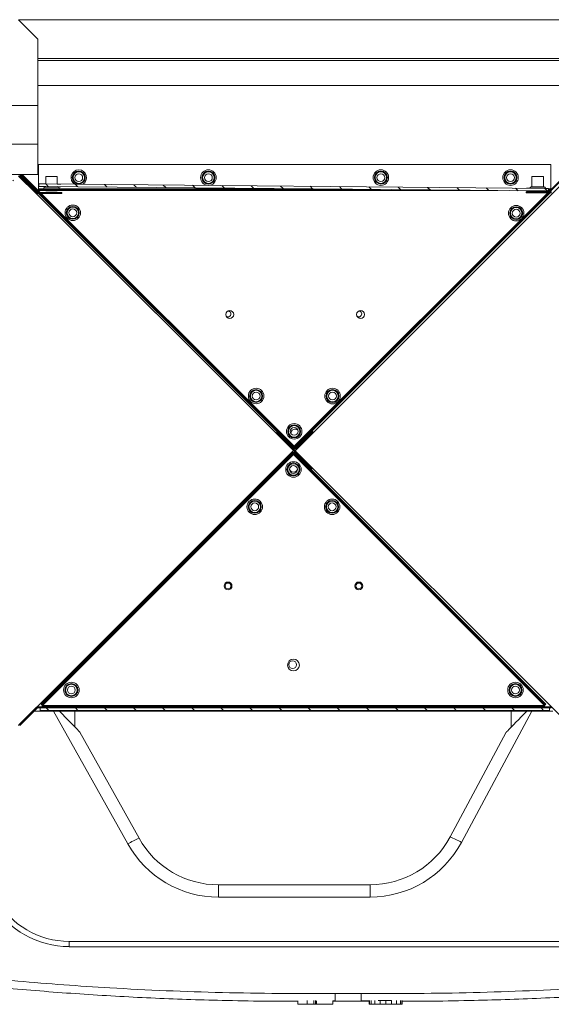
# Model space of a CAD drawing. Units: millimetres. Extents: x -878 to 989, y -724 to 448.
# Drawn here: x 213 to 254, y -437 to -361 of the extents above; entities that cross this region are included whole.
import ezdxf

# ---------------------------------------------------------------- set-up
doc = ezdxf.new("R2010")
doc.units = ezdxf.units.MM
pattern_1 = [(45, (-74.035, 12.5342), (-1.122532, 1.122532), [])]

# ---------------------------------------------------------------- blocks, each defined once
blk = doc.blocks.new('OXeN bok przekrój')
at = {"linetype": 'Continuous', "lineweight": 0}
h = blk.add_hatch(dxfattribs=at)
h.set_pattern_fill('ANSI31', scale=0.5, style=0)
h.set_pattern_definition(pattern_1)
edge = h.paths.add_edge_path(flags=0)
edge.add_line((53.125, -46.979), (53.068, -47.035))
edge.add_line((53.068, -47.035), (54.44, -48.407))
edge.add_arc((54.398, -48.45), 0.06, -45, 45, ccw=False)
edge.add_line((54.44, -48.492), (53.086, -49.846))
edge.add_arc((53.185, -49.945), 0.14, 135, 180)
edge.add_line((53.045, -49.945), (53.045, -51.92))
edge.add_line((53.045, -51.92), (53.125, -51.92))
edge.add_line((53.125, -51.92), (53.125, -49.945))
edge.add_arc((53.185, -49.945), 0.06, 135, 180, ccw=False)
edge.add_line((53.143, -49.903), (54.497, -48.549))
edge.add_arc((54.398, -48.45), 0.14, 315, 405)
edge.add_line((54.497, -48.351), (53.125, -46.979))
h = blk.add_hatch(dxfattribs=at)
h.set_pattern_fill('ANSI31', scale=0.5, style=0)
h.set_pattern_definition(pattern_1)
edge = h.paths.add_edge_path(flags=0)
edge.add_line((13.284, -51.832), (13.364, -51.832))
edge.add_line((13.364, -51.832), (13.364, -49.89))
edge.add_arc((13.224, -49.89), 0.14, 0, 45)
edge.add_line((13.323, -49.791), (12.024, -48.492))
edge.add_arc((11.925, -48.591), 0.14, 45, 90)
edge.add_line((11.925, -48.451), (9.95, -48.451))
edge.add_line((9.95, -48.451), (9.95, -48.531))
edge.add_line((9.95, -48.531), (11.925, -48.531))
edge.add_arc((11.925, -48.591), 0.06, 45, 90, ccw=False)
edge.add_line((11.967, -48.548), (13.267, -49.847))
edge.add_arc((13.224, -49.89), 0.06, 0, 45, ccw=False)
edge.add_line((13.284, -49.89), (13.284, -51.832))
h = blk.add_hatch(dxfattribs=at)
h.set_pattern_fill('ANSI31', scale=0.5, style=0)
h.set_pattern_definition(pattern_1)
h.paths.add_polyline_path([(12.869, -89.424), (13.216, -50.126), (13.016, -50.124), (12.669, -89.422)], flags=0)
h = blk.add_hatch(dxfattribs=at)
h.set_pattern_fill('ANSI31', scale=0.5, style=0)
h.set_pattern_definition(pattern_1)
h.paths.add_polyline_path([(53.325, -89.329), (53.325, -50.029), (53.125, -50.029), (53.125, -89.329)], flags=0)
h = blk.add_hatch(dxfattribs=at)
h.set_pattern_fill('ANSI31', scale=0.5, style=0)
h.set_pattern_definition(pattern_1)
edge = h.paths.add_edge_path(flags=0)
edge.add_line((31.855, -68.249), (31.799, -68.305))
edge.add_line((31.799, -68.305), (33.114, -69.62))
edge.add_arc((33.071, -69.663), 0.06, -45, 45, ccw=False)
edge.add_line((33.114, -69.705), (31.799, -71.02))
edge.add_line((31.799, -71.02), (31.855, -71.077))
edge.add_line((31.855, -71.077), (33.17, -69.762))
edge.add_arc((33.071, -69.663), 0.14, 315, 405)
edge.add_line((33.17, -69.564), (31.855, -68.249))
h = blk.add_hatch(dxfattribs=at)
h.set_pattern_fill('ANSI31', scale=0.5, style=0)
h.set_pattern_definition(pattern_1)
edge = h.paths.add_edge_path(flags=0)
edge.add_line((34.67, -71.204), (34.726, -71.148))
edge.add_line((34.726, -71.148), (33.411, -69.832))
edge.add_arc((33.453, -69.79), 0.06, 135, 225, ccw=False)
edge.add_line((33.411, -69.748), (34.726, -68.432))
edge.add_line((34.726, -68.432), (34.67, -68.376))
edge.add_line((34.67, -68.376), (33.354, -69.691))
edge.add_arc((33.453, -69.79), 0.14, 135, 225)
edge.add_line((33.354, -69.889), (34.67, -71.204))
h = blk.add_hatch(dxfattribs=at)
h.set_pattern_fill('ANSI31', scale=0.5, style=0)
h.set_pattern_definition(pattern_1)
edge = h.paths.add_edge_path(flags=0)
edge.add_line((12.028, -91.102), (13.4, -92.474))
edge.add_line((13.4, -92.474), (13.456, -92.417))
edge.add_line((13.456, -92.417), (12.085, -91.046))
edge.add_arc((12.127, -91.003), 0.06, 135, 225, ccw=False)
edge.add_line((12.085, -90.961), (13.359, -89.687))
edge.add_arc((13.26, -89.588), 0.14, 315, 360)
edge.add_line((13.4, -89.588), (13.4, -87.646))
edge.add_line((13.4, -87.646), (13.32, -87.646))
edge.add_line((13.32, -87.646), (13.32, -89.588))
edge.add_arc((13.26, -89.588), 0.06, 315, 360, ccw=False)
edge.add_line((13.302, -89.63), (12.028, -90.904))
edge.add_arc((12.127, -91.003), 0.14, 135, 225)
h = blk.add_hatch(dxfattribs=at)
h.set_pattern_fill('ANSI31', scale=0.5, style=0)
h.set_pattern_definition(pattern_1)
edge = h.paths.add_edge_path(flags=0)
edge.add_line((53.031, -87.532), (53.031, -89.508))
edge.add_arc((53.171, -89.508), 0.14, 180, 225)
edge.add_line((53.072, -89.607), (54.426, -90.961))
edge.add_arc((54.384, -91.003), 0.06, -45, 45, ccw=False)
edge.add_line((54.426, -91.046), (53.153, -92.318))
edge.add_arc((53.252, -92.417), 0.14, 135, 225)
edge.add_line((53.153, -92.516), (54.37, -93.733))
edge.add_arc((54.469, -93.634), 0.14, 225, 315)
edge.add_line((54.568, -93.733), (55.84, -92.46))
edge.add_line((55.84, -92.46), (55.784, -92.403))
edge.add_line((55.784, -92.403), (54.511, -93.676))
edge.add_arc((54.469, -93.634), 0.06, 225, 315, ccw=False)
edge.add_line((54.426, -93.676), (53.21, -92.46))
edge.add_arc((53.252, -92.417), 0.06, 135, 225, ccw=False)
edge.add_line((53.21, -92.375), (54.483, -91.102))
edge.add_arc((54.384, -91.003), 0.14, 315, 405)
edge.add_line((54.483, -90.904), (53.128, -89.55))
edge.add_arc((53.171, -89.508), 0.06, 180, 225, ccw=False)
edge.add_line((53.111, -89.508), (53.111, -87.532))
edge.add_line((53.111, -87.532), (53.031, -87.532))
at = {"color": 7, "linetype": 'Continuous', "lineweight": 15}
for p, q in [((71.146, -87.096), (71.146, -41.725)), ((71.553, -41.725), (71.553, -87.096)), ((0, -46.989), (0, -90.994)), ((3, -48.489), (3, -89.503)), ((3.14, -89.503), (3.14, -48.601)), ((5.08, -89.503), (5.08, -48.601)), ((11.774, -48.59), (13.133, -49.948)), ((11.837, -48.568), (13.284, -50.015)), ((12.056, -48.45), (33.269, -69.663)), ((33.269, -69.663), (54.483, -48.45)), ((11.182, -49.948), (11.182, -89.448)), ((11.182, -49.948), (13.042, -49.948)), ((13.016, -50.124), (12.669, -89.422)), ((13.216, -50.126), (12.869, -89.424)), ((13.016, -50.124), (13.014, -50.348)), ((13.016, -50.124), (13.216, -50.126)), ((13.042, -49.948), (13.102, -49.948)), ((13.042, -49.948), (13.042, -50.124)), ((13.102, -49.948), (13.102, -50.125)), ((13.182, -49.948), (13.102, -49.948)), ((13.182, -49.948), (13.182, -50.125)), ((13.182, -49.998), (13.284, -50.1)), ((13.207, -51.226), (13.216, -50.126)), ((13.284, -51.832), (13.284, -49.89)), ((13.364, -51.832), (13.364, -49.89)), ((13.364, -49.982), (33.009, -69.627)), ((13.364, -50.095), (32.953, -69.684)), ((53.045, -51.92), (53.045, -49.945)), ((53.125, -51.92), (53.125, -49.945)), ((53.125, -50.029), (53.325, -50.029)), ((53.125, -50.029), (53.125, -89.329)), ((53.325, -50.029), (53.325, -89.329)), ((53.325, -50.797), (53.325, -50.029)), ((53.362, -51.391), (53.362, -49.796)), ((12.102, -51.393), (12.102, -50.503)), ((12.902, -51.448), (12.902, -50.448)), ((13.002, -50.348), (13.002, -51.548)), ((13.364, -50.18), (32.918, -69.734)), ((33.532, -69.74), (52.895, -50.376)), ((33.566, -69.79), (52.928, -50.429)), ((34.726, -68.432), (52.839, -50.32)), ((52.839, -50.32), (52.895, -50.376)), ((52.928, -50.429), (52.928, -89.151)), ((53.045, -50.415), (52.988, -50.415)), ((52.988, -50.415), (52.988, -89.165)), ((53.362, -51.391), (63.506, -56.83)), ((53.362, -51.796), (53.362, -51.391)), ((13.364, -51.832), (13.284, -51.832)), ((53.125, -51.92), (53.045, -51.92)), ((53.068, -87.532), (53.068, -51.92)), ((53.325, -52.436), (53.362, -52.399)), ((53.362, -52.996), (53.362, -51.796)), ((53.068, -52.693), (53.125, -52.636)), ((53.068, -52.721), (53.085, -52.704)), ((53.362, -86.641), (53.362, -52.996)), ((63.086, -57.711), (55.001, -53.376)), ((13.182, -54.037), (13.182, -89.448)), ((76.002, -61.536), (75.71, -61.536)), ((76.002, -61.421), (75.717, -61.421)), ((76.002, -62.236), (75.702, -62.236)), ((76.002, -61.833), (75.705, -61.833)), ((13.102, -63.086), (13.102, -89.448)), ((76.002, -62.677), (75.702, -62.677)), ((76.002, -63.109), (75.702, -63.109)), ((76.002, -63.507), (75.704, -63.507)), ((76.002, -63.804), (75.707, -63.804)), ((66.778, -75.58), (66.778, -63.88)), ((67.726, -63.88), (67.726, -75.58)), ((75.167, -64.573), (75.167, -66.573)), ((76.002, -63.933), (75.713, -63.933)), ((76.002, -63.962), (75.741, -63.962)), ((31.743, -68.361), (31.756, -68.348)), ((31.756, -68.348), (33.071, -69.663)), ((31.855, -68.249), (31.799, -68.305)), ((31.799, -68.305), (33.114, -69.62)), ((31.855, -68.249), (33.17, -69.564)), ((31.855, -71.077), (34.613, -68.319)), ((31.912, -71.134), (34.67, -68.376)), ((33.354, -69.691), (34.67, -68.376)), ((34.613, -68.319), (34.67, -68.376)), ((34.726, -68.432), (34.67, -68.376)), ((76.002, -68.219), (75.704, -68.219)), ((76.002, -68.02), (75.723, -68.02)), ((33.411, -69.748), (34.726, -68.432)), ((33.255, -69.79), (12.042, -91.003)), ((13.042, -69.874), (13.042, -87.848)), ((32.918, -69.734), (13.4, -89.252)), ((32.953, -69.784), (13.4, -89.337)), ((33.114, -69.705), (31.799, -71.02)), ((33.17, -69.762), (31.855, -71.077)), ((33.009, -69.627), (32.953, -69.684)), ((32.994, -69.825), (32.953, -69.784)), ((33.071, -69.663), (32.957, -69.777)), ((32.988, -69.606), (33.015, -69.606)), ((33.2, -69.606), (33.213, -69.606)), ((54.469, -91.003), (33.255, -69.79)), ((33.342, -69.875), (33.34, -69.875)), ((34.67, -71.204), (33.354, -69.889)), ((34.726, -71.148), (33.411, -69.832)), ((33.453, -69.79), (33.513, -69.73)), ((33.513, -69.85), (33.453, -69.79)), ((33.475, -69.683), (33.532, -69.74)), ((33.475, -69.897), (33.532, -69.84)), ((52.895, -89.204), (33.532, -69.84)), ((52.928, -89.151), (33.566, -69.79)), ((31.814, -71.036), (13.4, -89.45)), ((31.799, -71.02), (31.855, -71.077)), ((31.912, -71.134), (31.855, -71.077)), ((34.67, -71.204), (34.726, -71.148)), ((52.839, -89.26), (34.726, -71.148)), ((55.001, -86.26), (63.188, -81.693)), ((63.623, -82.566), (53.362, -88.29)), ((53.362, -87.841), (53.362, -86.641)), ((53.125, -86.86), (53.068, -86.802)), ((53.085, -86.997), (53.068, -86.98)), ((53.362, -87.097), (53.325, -87.06)), ((12.102, -88.893), (12.102, -88.003)), ((12.902, -88.91), (12.902, -87.948)), ((13.002, -87.848), (13.002, -89.003)), ((13.202, -88.003), (13.202, -88.86)), ((13.32, -89.588), (13.32, -87.646)), ((13.32, -87.646), (13.4, -87.646)), ((13.4, -89.588), (13.4, -87.646)), ((53.031, -89.508), (53.031, -87.532)), ((53.031, -87.532), (53.111, -87.532)), ((53.111, -89.508), (53.111, -87.532)), ((53.325, -87.71), (53.325, -87.629)), ((53.362, -88.29), (53.362, -87.841)), ((12.674, -88.893), (12.669, -89.422)), ((12.869, -89.424), (12.874, -88.893)), ((12.902, -88.948), (12.902, -88.91)), ((13.202, -88.86), (13.202, -88.893)), ((53.125, -88.755), (53.125, -89.329)), ((53.325, -89.329), (53.325, -88.6)), ((53.362, -89.784), (53.362, -88.29)), ((1.491, -89.503), (-0.009, -91.003)), ((1.491, -89.503), (6.609, -89.503)), ((5.438, -89.503), (1.491, -89.503)), ((5.438, -89.503), (8.519, -89.503)), ((6.609, -122.003), (6.609, -89.503)), ((6.609, -89.503), (9.609, -89.503)), ((9.609, -122.003), (9.609, -89.503)), ((11.937, -89.503), (9.609, -89.503)), ((11.182, -89.448), (13.042, -89.448)), ((13.32, -89.332), (11.937, -90.715)), ((13.32, -89.417), (11.937, -90.8)), ((11.937, -89.503), (11.937, -91.503)), ((13.32, -89.53), (11.964, -90.885)), ((12.028, -90.904), (13.302, -89.63)), ((12.085, -90.961), (13.359, -89.687)), ((12.869, -89.424), (12.669, -89.422)), ((13.002, -89.003), (13.002, -89.048)), ((13.042, -89.048), (13.042, -89.448)), ((13.042, -89.448), (13.102, -89.448)), ((13.182, -89.448), (13.102, -89.448)), ((13.302, -89.63), (13.274, -89.658)), ((13.4, -89.532), (13.456, -89.589)), ((52.839, -89.26), (52.895, -89.204)), ((52.988, -89.165), (53.031, -89.165)), ((53.072, -89.607), (54.426, -90.961)), ((53.325, -89.329), (53.125, -89.329)), ((53.128, -89.55), (54.483, -90.904)), ((11.964, -90.885), (11.937, -90.858)), ((12.099, -90.751), (12.099, -90.833))]:
    blk.add_line(p, q, dxfattribs=at)
at = {"color": 7, "linetype": 'Continuous', "lineweight": 15, "flags": 128}
for points in [[(13.004, -51.548), (13.004, -51.557), (13.003, -51.648), (13.002, -51.723), (13.002, -51.778), (13.001, -51.812), (13.001, -51.824)], [(13.201, -51.826), (13.201, -51.814), (13.202, -51.78), (13.202, -51.725), (13.203, -51.65), (13.204, -51.559), (13.205, -51.455), (13.206, -51.343), (13.207, -51.226)], [(53.325, -52.446), (53.329, -52.442), (53.362, -52.403)], [(55.001, -53.376), (54.988, -53.364), (54.95, -53.327), (54.886, -53.266), (54.798, -53.181), (54.687, -53.074), (54.553, -52.945), (54.398, -52.795), (54.223, -52.626), (54.03, -52.44), (53.821, -52.238), (53.597, -52.023), (53.362, -51.796)], [(53.085, -52.704), (53.121, -52.668), (53.125, -52.663)], [(66.778, -63.88), (66.796, -63.88), (66.849, -63.88), (66.936, -63.88), (67.053, -63.88), (67.196, -63.88), (67.359, -63.88), (67.538, -63.88), (67.726, -63.88)], [(31.799, -68.305), (31.798, -68.306), (31.795, -68.308), (31.792, -68.312), (31.786, -68.317), (31.78, -68.324), (31.772, -68.331), (31.765, -68.339), (31.756, -68.348)], [(33.071, -69.663), (33.08, -69.654), (33.088, -69.646), (33.095, -69.639), (33.101, -69.633), (33.107, -69.627), (33.111, -69.624), (33.113, -69.621), (33.114, -69.62)], [(33.453, -69.79), (33.445, -69.798), (33.437, -69.806), (33.43, -69.814), (33.423, -69.82), (33.418, -69.825), (33.414, -69.829), (33.412, -69.832), (33.411, -69.832)], [(66.778, -75.58), (66.796, -75.58), (66.849, -75.58), (66.936, -75.58), (67.053, -75.58), (67.196, -75.58), (67.359, -75.58), (67.538, -75.58), (67.726, -75.58)], [(53.362, -87.841), (53.599, -87.612), (53.824, -87.395), (54.033, -87.193), (54.226, -87.007), (54.401, -86.838), (54.556, -86.689), (54.689, -86.56), (54.8, -86.453), (54.887, -86.369), (54.95, -86.309), (54.988, -86.272), (55.001, -86.26)], [(53.125, -87.038), (53.121, -87.034), (53.085, -86.997)], [(53.362, -87.298), (53.329, -87.259), (53.325, -87.255)], [(71.146, -87.096), (71.336, -87.096), (71.518, -87.096), (71.553, -87.096)], [(12.684, -87.722), (12.684, -87.734), (12.684, -87.768), (12.683, -87.824), (12.682, -87.898), (12.682, -87.989), (12.681, -88.003)], [(12.881, -88.003), (12.882, -87.991), (12.882, -87.9), (12.883, -87.825), (12.884, -87.77), (12.884, -87.736), (12.884, -87.724)]]:
    blk.add_lwpolyline(points, dxfattribs=at)
at = {"color": 7, "linetype": 'Continuous', "lineweight": 15}
for centre, radius in [((14.931, -52.609), 0.6), ((14.931, -52.609), 0.5), ((14.931, -52.609), 0.445), ((14.931, -52.609), 0.3), ((51.739, -52.664), 0.6), ((51.739, -52.664), 0.5), ((51.739, -52.664), 0.445), ((51.739, -52.664), 0.3), ((12.182, -53.048), 0.6), ((12.182, -53.048), 0.5), ((12.182, -53.048), 0.445), ((12.182, -53.048), 0.3), ((12.182, -63.048), 0.6), ((12.182, -63.048), 0.5), ((12.182, -63.048), 0.445), ((12.182, -63.048), 0.3), ((22.749, -64.611), 0.305), ((43.707, -64.745), 0.305), ((43.707, -64.745), 0.225), ((29.047, -66.777), 0.6), ((29.047, -66.777), 0.5), ((29.047, -66.777), 0.445), ((29.047, -66.777), 0.3), ((37.597, -66.806), 0.6), ((37.597, -66.806), 0.5), ((37.597, -66.806), 0.445), ((37.597, -66.806), 0.3), ((31.772, -69.734), 0.6), ((31.772, -69.734), 0.5), ((31.772, -69.734), 0.445), ((31.772, -69.734), 0.3), ((34.712, -69.79), 0.6), ((34.712, -69.79), 0.5), ((34.712, -69.79), 0.445), ((34.712, -69.79), 0.3), ((49.815, -69.79), 0.455), ((49.787, -69.851), 0.3), ((29.042, -72.668), 0.6), ((29.042, -72.668), 0.5), ((37.597, -72.774), 0.6), ((29.042, -72.668), 0.445), ((29.042, -72.668), 0.3), ((37.597, -72.774), 0.5), ((37.597, -72.774), 0.445), ((37.597, -72.774), 0.3), ((22.749, -74.701), 0.305), ((43.707, -74.835), 0.305), ((43.707, -74.835), 0.225), ((12.182, -76.348), 0.6), ((12.182, -76.348), 0.5), ((12.182, -76.348), 0.445), ((12.182, -76.348), 0.3), ((12.182, -86.348), 0.5), ((12.182, -86.348), 0.445), ((12.182, -86.348), 0.3), ((14.9, -86.81), 0.6), ((14.9, -86.81), 0.5), ((14.9, -86.81), 0.445), ((14.9, -86.81), 0.3), ((51.739, -86.916), 0.6), ((51.739, -86.916), 0.5), ((51.739, -86.916), 0.445), ((51.739, -86.916), 0.3)]:
    blk.add_circle(centre, radius, dxfattribs=at)
for centre, radius, start, end in [((53.185, -49.945), 0.14, 135, 180), ((53.185, -49.945), 0.06, 135, 180), ((13.002, -50.448), 0.1, 90, 180), ((13.002, -51.448), 0.1, 180, 270), ((68.035, -59.53), 5.273, 149.20017, 159.82525), ((59.726, -63.88), 8, 0, 61.80186), ((59.778, -63.88), 7, 0, 61.80186), ((22.707, -64.745), 0.225, 321.41079, 183.43227), ((31.912, -69.606), 0.8, 27.08667, 62.91333), ((31.926, -69.663), 0.32, 137.07729, 272.55111), ((33.071, -69.663), 0.06, 315, 45), ((33.071, -69.663), 0.14, 315, 45), ((33.453, -69.79), 0.14, 135, 225), ((33.453, -69.79), 0.06, 135, 225), ((34.599, -69.79), 0.32, 290.36681, 69.63319), ((22.707, -74.835), 0.225, 321.41079, 183.43227), ((59.778, -75.58), 7, 299.15164, 0), ((59.726, -75.58), 8, 299.15164, 0), ((68.154, -79.765), 5.327, 201.2167, 211.72255), ((12.182, -86.348), 0.6, 30.48762, 328.49941), ((64.665, -87.096), 6.887, 300.70058, 0), ((13.002, -87.948), 0.1, 90, 180), ((13.002, -88.948), 0.1, 180, 270), ((13.26, -89.588), 0.06, 315, 360), ((13.26, -89.588), 0.14, 315, 360), ((53.171, -89.508), 0.14, 180, 225), ((53.171, -89.508), 0.06, 180, 225), ((12.099, -89.674), 0.8, 297.18147, 332.81853)]:
    blk.add_arc(centre, radius, start, end, dxfattribs=at)
blk.add_ellipse((64.709, -87.096), major_axis=(6.437, -0.015), ratio=0.999999, start_param=5.220858, end_param=6.285526, dxfattribs=at)
for points, knots in [([(75.167, -64.573), (75.171, -63.131), (75.179, -60.247), (75.105, -55.921), (74.965, -51.594), (74.761, -47.52), (74.509, -43.698), (74.222, -40.13), (73.887, -36.564), (73.624, -34.191), (73.492, -33.004)], [0, 0, 0, 0, 0.1367369, 0.2734733, 0.4103556, 0.5472377, 0.6603835, 0.7735293, 0.8867645, 1, 1, 1, 1]), ([(75.759, -59.071), (75.743, -57.997), (75.699, -55.093), (75.533, -50.36), (75.221, -44.874), (74.789, -39.392), (74.402, -35.745), (74.208, -33.921)], [0, 0, 0, 0, 0.127847, 0.34567, 0.563491, 0.781745, 1, 1, 1, 1]), ([(52.928, -50.429), (52.923, -50.422), (52.914, -50.41), (52.902, -50.393), (52.895, -50.381), (52.895, -50.378), (52.895, -50.376)], [0, 0, 0, 0, 0.249989, 0.500001, 0.749986, 1, 1, 1, 1]), ([(52.988, -50.415), (52.987, -50.416), (52.985, -50.418), (52.971, -50.422), (52.951, -50.425), (52.936, -50.428), (52.928, -50.429)], [0, 0, 0, 0, 0.250012, 0.499998, 0.750006, 1, 1, 1, 1]), ([(76.002, -61.409), (76.002, -61.409), (76.002, -61.409), (76.002, -61.415), (76.002, -61.438), (76.002, -61.45)], [0, 0, 0, 0, 0.272523, 0.632581, 1, 1, 1, 1]), ([(76.002, -61.421), (76.002, -61.427), (76.002, -61.436), (76.002, -61.506), (76.002, -61.536)], [0, 0, 0, 0, 0.5702123, 1, 1, 1, 1]), ([(76.002, -61.536), (76.002, -61.583), (76.002, -61.666), (76.002, -61.782), (76.002, -61.833)], [0, 0, 0, 0, 0.559009, 1, 1, 1, 1]), ([(75.702, -62.236), (75.702, -62.318), (75.702, -62.463), (75.702, -62.613), (75.702, -62.677)], [0, 0, 0, 0, 0.567682, 1, 1, 1, 1]), ([(76.002, -61.833), (76.002, -61.903), (76.002, -62.029), (76.002, -62.173), (76.002, -62.236)], [0, 0, 0, 0, 0.556937, 1, 1, 1, 1]), ([(76.002, -62.236), (76.002, -62.318), (76.002, -62.463), (76.002, -62.613), (76.002, -62.677)], [0, 0, 0, 0, 0.567682, 1, 1, 1, 1]), ([(75.702, -62.677), (75.702, -62.758), (75.702, -62.905), (75.702, -63.046), (75.702, -63.109)], [0, 0, 0, 0, 0.550456, 1, 1, 1, 1]), ([(76.002, -62.677), (76.002, -62.758), (76.002, -62.905), (76.002, -63.046), (76.002, -63.109)], [0, 0, 0, 0, 0.550456, 1, 1, 1, 1]), ([(76.002, -63.109), (76.002, -63.189), (76.002, -63.329), (76.002, -63.453), (76.002, -63.507)], [0, 0, 0, 0, 0.564705, 1, 1, 1, 1]), ([(76.002, -63.507), (76.002, -63.57), (76.002, -63.684), (76.002, -63.767), (76.002, -63.804)], [0, 0, 0, 0, 0.560487, 1, 1, 1, 1]), ([(76.002, -63.804), (76.002, -63.842), (76.002, -63.913), (76.002, -63.927), (76.002, -63.933)], [0, 0, 0, 0, 0.548971, 1, 1, 1, 1]), ([(75.167, -64.573), (75.288, -64.573), (75.529, -64.573), (75.73, -64.573), (75.756, -64.573), (75.769, -64.573)], [0, 0, 0, 0, 0.333894, 0.667858, 1, 1, 1, 1]), ([(76.002, -63.931), (76.002, -63.937), (76.002, -63.961), (76.002, -63.962), (76.002, -63.962)], [0, 0, 0, 0, 0.230841, 1, 1, 1, 1]), ([(73.492, -98.141), (73.623, -96.962), (73.885, -94.604), (74.218, -91.06), (74.504, -87.51), (74.757, -83.696), (74.962, -79.616), (75.104, -75.271), (75.179, -70.923), (75.171, -68.023), (75.167, -66.573)], [0, 0, 0, 0, 0.1125087, 0.2250171, 0.3376113, 0.4502053, 0.587577, 0.724949, 0.8624743, 1, 1, 1, 1]), ([(75.167, -66.573), (75.288, -66.573), (75.529, -66.573), (75.73, -66.573), (75.756, -66.573), (75.769, -66.573)], [0, 0, 0, 0, 0.333894, 0.667858, 1, 1, 1, 1]), ([(76.002, -68.02), (76.002, -67.982), (76.002, -67.911), (76.002, -67.754), (76.002, -67.592), (76.002, -67.411), (76.002, -67.22), (76.002, -67.018), (76.002, -66.862), (76.002, -66.784), (76.002, -66.755), (76.002, -66.758), (76.002, -66.759)], [0, 0, 0, 0, 0.103784, 0.196034, 0.2878, 0.381381, 0.503621, 0.614816, 0.720717, 0.807022, 0.923043, 1, 1, 1, 1]), ([(76.002, -68.101), (76.002, -68.101), (76.002, -68.102), (76.002, -68.096), (76.002, -68.08), (76.002, -68.039), (76.002, -68.02)], [0, 0, 0, 0, 0.072644, 0.430537, 0.745841, 1, 1, 1, 1]), ([(76.002, -68.219), (76.002, -68.212), (76.002, -68.199), (76.002, -68.178), (76.002, -68.16), (76.002, -68.143), (76.002, -68.128), (76.002, -68.116), (76.002, -68.098), (76.002, -68.095), (76.002, -68.096), (76.002, -68.096)], [0, 0, 0, 0, 0.059322, 0.108182, 0.151855, 0.196364, 0.26486, 0.348966, 0.450189, 0.903942, 1, 1, 1, 1]), ([(76.002, -68.709), (76.002, -68.709), (76.002, -68.71), (76.002, -68.607), (76.002, -68.446), (76.002, -68.302), (76.002, -68.219)], [0, 0, 0, 0, 0.159559, 0.360461, 0.63057, 1, 1, 1, 1]), ([(76.002, -69.458), (76.002, -69.458), (76.002, -69.457), (76.002, -69.445), (76.002, -69.424), (76.002, -69.36), (76.002, -69.231), (76.002, -69.037), (76.002, -68.856), (76.002, -68.748), (76.002, -68.71)], [0, 0, 0, 0, 0.015343, 0.045313, 0.082126, 0.126442, 0.325156, 0.578443, 0.85171, 1, 1, 1, 1]), ([(32.918, -69.734), (32.93, -69.72), (32.955, -69.693), (32.986, -69.658), (33.007, -69.634), (33.008, -69.629), (33.009, -69.627)], [0, 0, 0, 0, 0.249998, 0.499997, 0.750002, 1, 1, 1, 1]), ([(32.918, -69.734), (32.923, -69.728), (32.933, -69.715), (32.945, -69.699), (32.953, -69.688), (32.953, -69.685), (32.953, -69.684)], [0, 0, 0, 0, 0.2499991, 0.5000024, 0.7499873, 1, 1, 1, 1]), ([(32.953, -69.784), (32.953, -69.782), (32.953, -69.78), (32.945, -69.768), (32.933, -69.752), (32.923, -69.74), (32.918, -69.734)], [0, 0, 0, 0, 0.250015, 0.499995, 0.750011, 1, 1, 1, 1]), ([(32.997, -69.822), (32.993, -69.818), (32.983, -69.806), (32.955, -69.774), (32.93, -69.747), (32.918, -69.734)], [0, 0, 0, 0, 0.242032, 0.621013, 1, 1, 1, 1]), ([(33.475, -69.683), (33.476, -69.686), (33.478, -69.69), (33.499, -69.715), (33.529, -69.749), (33.554, -69.776), (33.566, -69.79)], [0, 0, 0, 0, 0.249996, 0.500004, 0.750002, 1, 1, 1, 1]), ([(33.566, -69.79), (33.554, -69.804), (33.529, -69.831), (33.499, -69.865), (33.478, -69.89), (33.476, -69.894), (33.475, -69.897)], [0, 0, 0, 0, 0.249999, 0.499994, 0.750002, 1, 1, 1, 1]), ([(33.532, -69.74), (33.532, -69.741), (33.532, -69.744), (33.54, -69.756), (33.552, -69.771), (33.562, -69.784), (33.566, -69.79)], [0, 0, 0, 0, 0.2500125, 0.4999978, 0.7499999, 1, 1, 1, 1]), ([(33.566, -69.79), (33.562, -69.796), (33.552, -69.809), (33.54, -69.824), (33.532, -69.836), (33.532, -69.839), (33.532, -69.84)], [0, 0, 0, 0, 0.2499902, 0.5000051, 0.7499852, 1, 1, 1, 1]), ([(75.759, -72.074), (75.743, -73.148), (75.699, -76.052), (75.533, -80.785), (75.221, -86.271), (74.789, -91.753), (74.402, -95.401), (74.208, -97.225)], [0, 0, 0, 0, 0.127847, 0.34567, 0.563492, 0.781745, 1, 1, 1, 1]), ([(52.895, -89.204), (52.895, -89.202), (52.895, -89.199), (52.902, -89.187), (52.914, -89.17), (52.923, -89.158), (52.928, -89.151)], [0, 0, 0, 0, 0.250009, 0.500009, 0.750009, 1, 1, 1, 1]), ([(52.928, -89.151), (52.936, -89.152), (52.951, -89.155), (52.971, -89.158), (52.985, -89.162), (52.987, -89.164), (52.988, -89.165)], [0, 0, 0, 0, 0.2499935, 0.5000016, 0.7499882, 1, 1, 1, 1]), ([(11.937, -90.874), (11.942, -90.877), (11.957, -90.887), (11.962, -90.886), (11.964, -90.885)], [0, 0, 0, 0, 0.358799, 1, 1, 1, 1])]:
    blk.add_open_spline(points, degree=3, knots=knots, dxfattribs=at)
for points in [[(12.902, -50.503), (12.102, -50.503)], [(13.014, -50.348), (13.002, -50.348)], [(53.362, -50.852), (53.325, -50.852)], [(12.102, -51.393), (12.902, -51.393)], [(13.002, -51.548), (13.004, -51.548)], [(53.325, -51.742), (53.362, -51.742)], [(53.362, -52.996), (54.606, -52.996)], [(75.767, -61.412), (75.759, -59.072)], [(75.764, -61.408), (75.702, -61.408)], [(76.002, -61.408), (75.774, -61.408)], [(75.702, -63.109), (75.702, -63.244)], [(75.733, -64.573), (75.742, -63.931)], [(75.767, -64.573), (75.766, -63.962)], [(75.769, -64.573), (75.768, -63.962)], [(75.769, -66.573), (75.769, -64.573)], [(76.002, -66.754), (75.729, -66.754)], [(75.735, -66.754), (75.733, -66.573)], [(75.769, -66.573), (75.769, -66.754)], [(76.002, -68.096), (75.709, -68.096)], [(75.713, -68.721), (76.002, -68.721)], [(75.738, -69.459), (76.002, -69.459)], [(75.759, -72.073), (75.768, -69.459)], [(54.606, -86.641), (53.362, -86.641)], [(12.681, -88.003), (12.102, -88.003)], [(12.902, -88.003), (12.881, -88.003)], [(13.102, -87.848), (13.002, -87.848)], [(13.202, -88.003), (13.182, -88.003)], [(53.125, -87.555), (53.111, -87.555)], [(53.362, -87.71), (53.325, -87.71)], [(12.102, -88.893), (12.674, -88.893)], [(12.874, -88.893), (12.902, -88.893)], [(13.182, -88.893), (13.202, -88.893)], [(53.111, -88.755), (53.125, -88.755)], [(53.325, -88.6), (53.362, -88.6)], [(13.002, -89.048), (13.102, -89.048)]]:
    blk.add_open_spline(points, degree=1, dxfattribs=at)

msp = doc.modelspace()

# ---------------------------------------------------------------- block references
at = {"rotation": 270}
msp.add_blockref('OXeN bok przekrój', (304.201, -360.77), dxfattribs=at)

doc.saveas('drawing.dxf')
